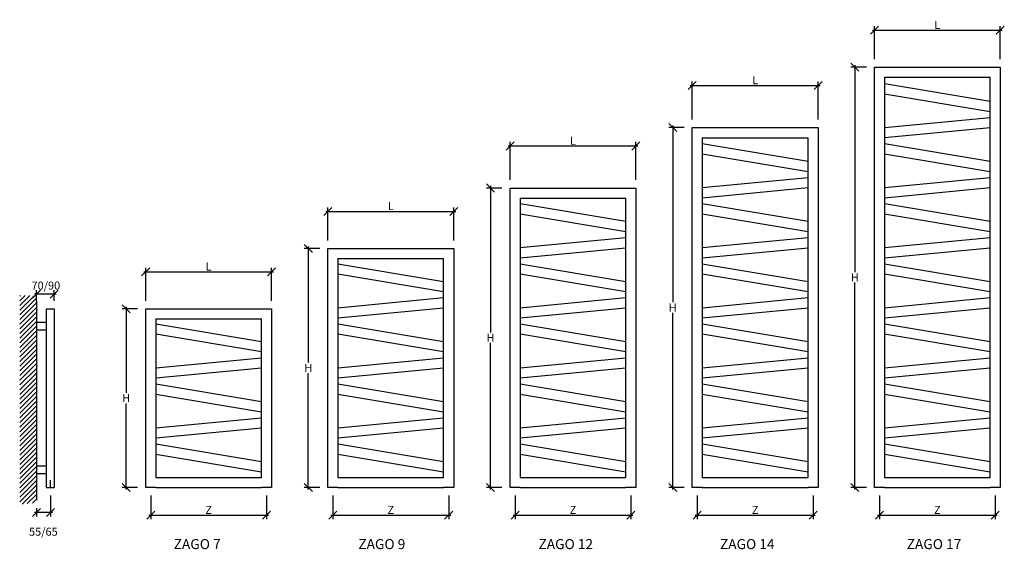
# Model space of a CAD drawing. Extents: x -549 to 3363, y -2144 to -39.
import ezdxf

# ---------------------------------------------------------------- set-up
doc = ezdxf.new("R2010")
doc.units = 0
doc.header["$MEASUREMENT"] = 0
doc.layers.get('0').update_dxf_attribs({"linetype": 'CONTINUOUS'})
doc.layers.get('DEFPOINTS').update_dxf_attribs({"linetype": 'CONTINUOUS'})
doc.styles.add('ITALICT', font='italict')
doc.styles.add('ROMANC', font='romanc')
doc.dimstyles.get("Standard").update_dxf_attribs({"dimtxt": 0.18, "dimasz": 0.18, "dimexe": 0.18, "dimexo": 0.0625, "dimgap": 0.09, "dimtad": 0, "dimtih": 1, "dimtoh": 1, "dimdec": 4, "dimzin": 0, "dimdsep": 46, "dimtxsty": 'Standard', "dimcen": 0.09, "dimadec": 0, "dimazin": 0, "dimtfac": 1, "dimtdec": 4, "dimtofl": 0, "dimtmove": 0, "dimatfit": 3, "dimfxl": 0, "dimtolj": 1, "dimtzin": 0, "dimarcsym": 0})

# ---------------------------------------------------------------- blocks, each defined once
blk = doc.blocks.new('_Oblique')
at = {"color": 0, "lineweight": -2}
blk.add_line((-0.5, -0.5), (0.5, 0.5), dxfattribs=at)
blk = doc.blocks.new('*D2')
at = {"color": 0, "lineweight": -2, "transparency": 16777216}
for p, q in [((-427.2, -1929.8), (-427.2, -2013.8)), ((-482.9, -1980.1), (-482.9, -2013.8)), ((-419.2, -1997.8), (-490.9, -1997.8))]:
    blk.add_line(p, q, dxfattribs=at)
at = {"layer": 'DEFPOINTS', "color": 0, "transparency": 16777216}
for p in [(-427.2, -1897.8), (-482.9, -1948.1), (-482.9, -1997.8)]:
    blk.add_point(p, dxfattribs=at)
at = {"color": 0, "lineweight": -2, "transparency": 16777216, "xscale": 32, "yscale": 32, "zscale": 32, "rotation": 180}
blk.add_blockref('_Oblique', (-482.9, -1997.8), dxfattribs=at)
at = {"color": 0, "lineweight": -2, "transparency": 16777216, "xscale": 32, "yscale": 32, "zscale": 32}
blk.add_blockref('_Oblique', (-427.2, -1997.8), dxfattribs=at)
at = {"color": 0, "transparency": 16777216, "insert": (-455.1, -2073.9), "char_height": 32, "attachment_point": 5, "style": 'ROMANC'}
blk.add_mtext('\\A1;55/65', dxfattribs=at)
blk = doc.blocks.new('*D1')
at = {"color": 0, "lineweight": -2, "transparency": 16777216}
for p, q in [((-404.2, -1130.1), (-490.9, -1130.1)), ((-482.9, -1155.8), (-482.9, -1114.1)), ((-412.2, -1155.8), (-412.2, -1114.1))]:
    blk.add_line(p, q, dxfattribs=at)
at = {"layer": 'DEFPOINTS', "color": 0, "transparency": 16777216}
for p in [(-482.9, -1130.1), (-482.9, -1187.8), (-412.2, -1187.8)]:
    blk.add_point(p, dxfattribs=at)
at = {"color": 0, "lineweight": -2, "transparency": 16777216, "xscale": 32, "yscale": 32, "zscale": 32, "rotation": 180}
blk.add_blockref('_Oblique', (-482.9, -1130.1), dxfattribs=at)
at = {"color": 0, "lineweight": -2, "transparency": 16777216, "xscale": 32, "yscale": 32, "zscale": 32}
blk.add_blockref('_Oblique', (-412.2, -1130.1), dxfattribs=at)
at = {"color": 0, "transparency": 16777216, "insert": (-445.2, -1095.5), "char_height": 32, "attachment_point": 5, "style": 'ROMANC'}
blk.add_mtext('\\A1;70/90', dxfattribs=at)
blk = doc.blocks.new('*D3')
at = {"color": 0, "lineweight": -2, "transparency": 16777216}
for p, q in [((-56.5, -1040.8), (459.5, -1040.8)), ((-48.5, -1155.8), (-48.5, -1024.8)), ((451.5, -1155.8), (451.5, -1024.8))]:
    blk.add_line(p, q, dxfattribs=at)
at = {"layer": 'DEFPOINTS', "color": 0, "transparency": 16777216}
for p in [(451.5, -1040.8), (-48.5, -1187.8), (451.5, -1187.8)]:
    blk.add_point(p, dxfattribs=at)
at = {"color": 0, "lineweight": -2, "transparency": 16777216, "xscale": 32, "yscale": 32, "zscale": 32, "rotation": 180}
blk.add_blockref('_Oblique', (-48.5, -1040.8), dxfattribs=at)
at = {"color": 0, "lineweight": -2, "transparency": 16777216, "xscale": 32, "yscale": 32, "zscale": 32}
blk.add_blockref('_Oblique', (451.5, -1040.8), dxfattribs=at)
at = {"color": 0, "transparency": 16777216, "insert": (201.5, -1019.8), "char_height": 32, "attachment_point": 5, "style": 'ROMANC'}
blk.add_mtext('\\A1;L', dxfattribs=at)
blk = doc.blocks.new('*D4')
at = {"color": 0, "lineweight": -2, "transparency": 16777216}
for p, q in [((667.4, -800.8), (1183.4, -800.8)), ((675.4, -915.8), (675.4, -784.8)), ((1175.4, -915.8), (1175.4, -784.8))]:
    blk.add_line(p, q, dxfattribs=at)
at = {"layer": 'DEFPOINTS', "color": 0, "transparency": 16777216}
for p in [(1175.4, -800.8), (675.4, -947.8), (1175.4, -947.8)]:
    blk.add_point(p, dxfattribs=at)
at = {"color": 0, "lineweight": -2, "transparency": 16777216, "xscale": 32, "yscale": 32, "zscale": 32, "rotation": 180}
blk.add_blockref('_Oblique', (675.4, -800.8), dxfattribs=at)
at = {"color": 0, "lineweight": -2, "transparency": 16777216, "xscale": 32, "yscale": 32, "zscale": 32}
blk.add_blockref('_Oblique', (1175.4, -800.8), dxfattribs=at)
at = {"color": 0, "transparency": 16777216, "insert": (925.4, -779.8), "char_height": 32, "attachment_point": 5, "style": 'ROMANC'}
blk.add_mtext('\\A1;L', dxfattribs=at)
blk = doc.blocks.new('*D5')
at = {"color": 0, "lineweight": -2, "transparency": 16777216}
for p, q in [((1391.3, -540.8), (1907.3, -540.8)), ((1399.3, -675.8), (1399.3, -524.8)), ((1899.3, -675.8), (1899.3, -524.8))]:
    blk.add_line(p, q, dxfattribs=at)
at = {"layer": 'DEFPOINTS', "color": 0, "transparency": 16777216}
for p in [(1899.3, -540.8), (1399.3, -707.8), (1899.3, -707.8)]:
    blk.add_point(p, dxfattribs=at)
at = {"color": 0, "lineweight": -2, "transparency": 16777216, "xscale": 32, "yscale": 32, "zscale": 32, "rotation": 180}
blk.add_blockref('_Oblique', (1399.3, -540.8), dxfattribs=at)
at = {"color": 0, "lineweight": -2, "transparency": 16777216, "xscale": 32, "yscale": 32, "zscale": 32}
blk.add_blockref('_Oblique', (1899.3, -540.8), dxfattribs=at)
at = {"color": 0, "transparency": 16777216, "insert": (1649.3, -519.8), "char_height": 32, "attachment_point": 5, "style": 'ROMANC'}
blk.add_mtext('\\A1;L', dxfattribs=at)
blk = doc.blocks.new('*D6')
at = {"color": 0, "lineweight": -2, "transparency": 16777216}
for p, q in [((2115.3, -300.8), (2631.3, -300.8)), ((2123.3, -435.8), (2123.3, -284.8)), ((2623.3, -435.8), (2623.3, -284.8))]:
    blk.add_line(p, q, dxfattribs=at)
at = {"layer": 'DEFPOINTS', "color": 0, "transparency": 16777216}
for p in [(2623.3, -300.8), (2123.3, -467.8), (2623.3, -467.8)]:
    blk.add_point(p, dxfattribs=at)
at = {"color": 0, "lineweight": -2, "transparency": 16777216, "xscale": 32, "yscale": 32, "zscale": 32, "rotation": 180}
blk.add_blockref('_Oblique', (2123.3, -300.8), dxfattribs=at)
at = {"color": 0, "lineweight": -2, "transparency": 16777216, "xscale": 32, "yscale": 32, "zscale": 32}
blk.add_blockref('_Oblique', (2623.3, -300.8), dxfattribs=at)
at = {"color": 0, "transparency": 16777216, "insert": (2373.3, -279.8), "char_height": 32, "attachment_point": 5, "style": 'ROMANC'}
blk.add_mtext('\\A1;L', dxfattribs=at)
blk = doc.blocks.new('*D7')
at = {"color": 0, "lineweight": -2, "transparency": 16777216}
for p, q in [((2847.2, -195.8), (2847.2, -64.8)), ((3347.2, -195.8), (3347.2, -64.8)), ((2839.2, -80.8), (3355.2, -80.8))]:
    blk.add_line(p, q, dxfattribs=at)
at = {"layer": 'DEFPOINTS', "color": 0, "transparency": 16777216}
for p in [(3347.2, -80.8), (2847.2, -227.8), (3347.2, -227.8)]:
    blk.add_point(p, dxfattribs=at)
at = {"color": 0, "lineweight": -2, "transparency": 16777216, "xscale": 32, "yscale": 32, "zscale": 32, "rotation": 180}
blk.add_blockref('_Oblique', (2847.2, -80.8), dxfattribs=at)
at = {"color": 0, "lineweight": -2, "transparency": 16777216, "xscale": 32, "yscale": 32, "zscale": 32}
blk.add_blockref('_Oblique', (3347.2, -80.8), dxfattribs=at)
at = {"color": 0, "transparency": 16777216, "insert": (3097.2, -59.8), "char_height": 32, "attachment_point": 5, "style": 'ROMANC'}
blk.add_mtext('\\A1;L', dxfattribs=at)
blk = doc.blocks.new('*D8')
at = {"color": 0, "lineweight": -2, "transparency": 16777216}
for p, q in [((-80.5, -1187.8), (-142.2, -1187.8)), ((-126.2, -1179.8), (-126.2, -1521.8)), ((-126.2, -1905.8), (-126.2, -1563.8)), ((-80.5, -1897.8), (-142.2, -1897.8))]:
    blk.add_line(p, q, dxfattribs=at)
at = {"layer": 'DEFPOINTS', "color": 0, "transparency": 16777216}
for p in [(-126.2, -1187.8), (-48.5, -1187.8), (-48.5, -1897.8)]:
    blk.add_point(p, dxfattribs=at)
at = {"color": 0, "lineweight": -2, "transparency": 16777216, "xscale": 32, "yscale": 32, "zscale": 32}
for p, rotation in [((-126.2, -1187.8), 90), ((-126.2, -1897.8), 270)]:
    blk.add_blockref('_Oblique', p, dxfattribs=dict(at, rotation=rotation))
at = {"color": 0, "transparency": 16777216, "insert": (-126.2, -1542.8), "char_height": 32, "attachment_point": 5, "style": 'ROMANC'}
blk.add_mtext('\\A1;H', dxfattribs=at)
blk = doc.blocks.new('*D9')
at = {"color": 0, "lineweight": -2, "transparency": 16777216}
for p, q in [((643.4, -947.8), (581.7, -947.8)), ((597.7, -939.8), (597.7, -1401.8)), ((597.7, -1905.8), (597.7, -1443.8)), ((643.4, -1897.8), (581.7, -1897.8))]:
    blk.add_line(p, q, dxfattribs=at)
at = {"layer": 'DEFPOINTS', "color": 0, "transparency": 16777216}
for p in [(597.7, -947.8), (675.4, -947.8), (675.4, -1897.8)]:
    blk.add_point(p, dxfattribs=at)
at = {"color": 0, "lineweight": -2, "transparency": 16777216, "xscale": 32, "yscale": 32, "zscale": 32}
for p, rotation in [((597.7, -947.8), 90), ((597.7, -1897.8), 270)]:
    blk.add_blockref('_Oblique', p, dxfattribs=dict(at, rotation=rotation))
at = {"color": 0, "transparency": 16777216, "insert": (597.7, -1422.8), "char_height": 32, "attachment_point": 5, "style": 'ROMANC'}
blk.add_mtext('\\A1;H', dxfattribs=at)
blk = doc.blocks.new('*D10')
at = {"color": 0, "lineweight": -2, "transparency": 16777216}
for p, q in [((1321.7, -699.8), (1321.7, -1281.8)), ((1367.3, -707.8), (1305.7, -707.8)), ((1321.7, -1905.8), (1321.7, -1323.8)), ((1367.3, -1897.8), (1305.7, -1897.8))]:
    blk.add_line(p, q, dxfattribs=at)
at = {"layer": 'DEFPOINTS', "color": 0, "transparency": 16777216}
for p in [(1321.7, -707.8), (1399.3, -707.8), (1399.3, -1897.8)]:
    blk.add_point(p, dxfattribs=at)
at = {"color": 0, "lineweight": -2, "transparency": 16777216, "xscale": 32, "yscale": 32, "zscale": 32}
for p, rotation in [((1321.7, -707.8), 90), ((1321.7, -1897.8), 270)]:
    blk.add_blockref('_Oblique', p, dxfattribs=dict(at, rotation=rotation))
at = {"color": 0, "transparency": 16777216, "insert": (1321.7, -1302.8), "char_height": 32, "attachment_point": 5, "style": 'ROMANC'}
blk.add_mtext('\\A1;H', dxfattribs=at)
blk = doc.blocks.new('*D11')
at = {"color": 0, "lineweight": -2, "transparency": 16777216}
for p, q in [((2091.3, -467.8), (2029.6, -467.8)), ((2045.6, -459.8), (2045.6, -1161.8)), ((2045.6, -1905.8), (2045.6, -1203.8)), ((2091.3, -1897.8), (2029.6, -1897.8))]:
    blk.add_line(p, q, dxfattribs=at)
at = {"layer": 'DEFPOINTS', "color": 0, "transparency": 16777216}
for p in [(2045.6, -467.8), (2123.3, -467.8), (2123.3, -1897.8)]:
    blk.add_point(p, dxfattribs=at)
at = {"color": 0, "lineweight": -2, "transparency": 16777216, "xscale": 32, "yscale": 32, "zscale": 32}
for p, rotation in [((2045.6, -467.8), 90), ((2045.6, -1897.8), 270)]:
    blk.add_blockref('_Oblique', p, dxfattribs=dict(at, rotation=rotation))
at = {"color": 0, "transparency": 16777216, "insert": (2045.6, -1182.8), "char_height": 32, "attachment_point": 5, "style": 'ROMANC'}
blk.add_mtext('\\A1;H', dxfattribs=at)
blk = doc.blocks.new('*D12')
at = {"color": 0, "lineweight": -2, "transparency": 16777216}
for p, q in [((2815.2, -227.8), (2753.6, -227.8)), ((2769.6, -219.8), (2769.6, -1041.8)), ((2769.6, -1905.8), (2769.6, -1083.8)), ((2815.2, -1897.8), (2753.6, -1897.8))]:
    blk.add_line(p, q, dxfattribs=at)
at = {"layer": 'DEFPOINTS', "color": 0, "transparency": 16777216}
for p in [(2769.6, -227.8), (2847.2, -227.8), (2847.2, -1897.8)]:
    blk.add_point(p, dxfattribs=at)
at = {"color": 0, "lineweight": -2, "transparency": 16777216, "xscale": 32, "yscale": 32, "zscale": 32}
for p, rotation in [((2769.6, -227.8), 90), ((2769.6, -1897.8), 270)]:
    blk.add_blockref('_Oblique', p, dxfattribs=dict(at, rotation=rotation))
at = {"color": 0, "transparency": 16777216, "insert": (2769.6, -1062.8), "char_height": 32, "attachment_point": 5, "style": 'ROMANC'}
blk.add_mtext('\\A1;H', dxfattribs=at)
blk = doc.blocks.new('*D13')
at = {"color": 0, "lineweight": -2, "transparency": 16777216}
for p, q in [((-28.5, -1929.8), (-28.5, -2024.3)), ((431.5, -1929.8), (431.5, -2024.3)), ((-36.5, -2008.3), (439.5, -2008.3))]:
    blk.add_line(p, q, dxfattribs=at)
at = {"layer": 'DEFPOINTS', "color": 0, "transparency": 16777216}
for p in [(-28.5, -1897.8), (431.5, -1897.8), (431.5, -2008.3)]:
    blk.add_point(p, dxfattribs=at)
at = {"color": 0, "lineweight": -2, "transparency": 16777216, "xscale": 32, "yscale": 32, "zscale": 32, "rotation": 180}
blk.add_blockref('_Oblique', (-28.5, -2008.3), dxfattribs=at)
at = {"color": 0, "lineweight": -2, "transparency": 16777216, "xscale": 32, "yscale": 32, "zscale": 32}
blk.add_blockref('_Oblique', (431.5, -2008.3), dxfattribs=at)
at = {"color": 0, "transparency": 16777216, "insert": (201.5, -1987.3), "char_height": 32, "attachment_point": 5, "style": 'ROMANC'}
blk.add_mtext('\\A1;Z', dxfattribs=at)
blk = doc.blocks.new('*D14')
at = {"color": 0, "lineweight": -2, "transparency": 16777216}
for p, q in [((695.4, -1929.8), (695.4, -2024.3)), ((1155.4, -1929.8), (1155.4, -2024.3)), ((687.4, -2008.3), (1163.4, -2008.3))]:
    blk.add_line(p, q, dxfattribs=at)
at = {"layer": 'DEFPOINTS', "color": 0, "transparency": 16777216}
for p in [(695.4, -1897.8), (1155.4, -1897.8), (1155.4, -2008.3)]:
    blk.add_point(p, dxfattribs=at)
at = {"color": 0, "lineweight": -2, "transparency": 16777216, "xscale": 32, "yscale": 32, "zscale": 32, "rotation": 180}
blk.add_blockref('_Oblique', (695.4, -2008.3), dxfattribs=at)
at = {"color": 0, "lineweight": -2, "transparency": 16777216, "xscale": 32, "yscale": 32, "zscale": 32}
blk.add_blockref('_Oblique', (1155.4, -2008.3), dxfattribs=at)
at = {"color": 0, "transparency": 16777216, "insert": (925.4, -1987.3), "char_height": 32, "attachment_point": 5, "style": 'ROMANC'}
blk.add_mtext('\\A1;Z', dxfattribs=at)
blk = doc.blocks.new('*D15')
at = {"color": 0, "lineweight": -2, "transparency": 16777216}
for p, q in [((1419.3, -1929.8), (1419.3, -2024.3)), ((1879.3, -1929.8), (1879.3, -2024.3)), ((1411.3, -2008.3), (1887.3, -2008.3))]:
    blk.add_line(p, q, dxfattribs=at)
at = {"layer": 'DEFPOINTS', "color": 0, "transparency": 16777216}
for p in [(1419.3, -1897.8), (1879.3, -1897.8), (1879.3, -2008.3)]:
    blk.add_point(p, dxfattribs=at)
at = {"color": 0, "lineweight": -2, "transparency": 16777216, "xscale": 32, "yscale": 32, "zscale": 32, "rotation": 180}
blk.add_blockref('_Oblique', (1419.3, -2008.3), dxfattribs=at)
at = {"color": 0, "lineweight": -2, "transparency": 16777216, "xscale": 32, "yscale": 32, "zscale": 32}
blk.add_blockref('_Oblique', (1879.3, -2008.3), dxfattribs=at)
at = {"color": 0, "transparency": 16777216, "insert": (1649.3, -1987.3), "char_height": 32, "attachment_point": 5, "style": 'ROMANC'}
blk.add_mtext('\\A1;Z', dxfattribs=at)
blk = doc.blocks.new('*D16')
at = {"color": 0, "lineweight": -2, "transparency": 16777216}
for p, q in [((2143.3, -1929.8), (2143.3, -2024.3)), ((2603.3, -1929.8), (2603.3, -2024.3)), ((2135.3, -2008.3), (2611.3, -2008.3))]:
    blk.add_line(p, q, dxfattribs=at)
at = {"layer": 'DEFPOINTS', "color": 0, "transparency": 16777216}
for p in [(2143.3, -1897.8), (2603.3, -1897.8), (2603.3, -2008.3)]:
    blk.add_point(p, dxfattribs=at)
at = {"color": 0, "lineweight": -2, "transparency": 16777216, "xscale": 32, "yscale": 32, "zscale": 32, "rotation": 180}
blk.add_blockref('_Oblique', (2143.3, -2008.3), dxfattribs=at)
at = {"color": 0, "lineweight": -2, "transparency": 16777216, "xscale": 32, "yscale": 32, "zscale": 32}
blk.add_blockref('_Oblique', (2603.3, -2008.3), dxfattribs=at)
at = {"color": 0, "transparency": 16777216, "insert": (2373.3, -1987.3), "char_height": 32, "attachment_point": 5, "style": 'ROMANC'}
blk.add_mtext('\\A1;Z', dxfattribs=at)
blk = doc.blocks.new('*D17')
at = {"color": 0, "lineweight": -2, "transparency": 16777216}
for p, q in [((2867.2, -1929.8), (2867.2, -2024.3)), ((3327.2, -1929.8), (3327.2, -2024.3)), ((2859.2, -2008.3), (3335.2, -2008.3))]:
    blk.add_line(p, q, dxfattribs=at)
at = {"layer": 'DEFPOINTS', "color": 0, "transparency": 16777216}
for p in [(2867.2, -1897.8), (3327.2, -1897.8), (3327.2, -2008.3)]:
    blk.add_point(p, dxfattribs=at)
at = {"color": 0, "lineweight": -2, "transparency": 16777216, "xscale": 32, "yscale": 32, "zscale": 32, "rotation": 180}
blk.add_blockref('_Oblique', (2867.2, -2008.3), dxfattribs=at)
at = {"color": 0, "lineweight": -2, "transparency": 16777216, "xscale": 32, "yscale": 32, "zscale": 32}
blk.add_blockref('_Oblique', (3327.2, -2008.3), dxfattribs=at)
at = {"color": 0, "transparency": 16777216, "insert": (3097.2, -1987.3), "char_height": 32, "attachment_point": 5, "style": 'ROMANC'}
blk.add_mtext('\\A1;Z', dxfattribs=at)

msp = doc.modelspace()

# ---------------------------------------------------------------- hatches: boundary and pattern name
h = msp.add_hatch()
h.set_pattern_fill('ANSI31', color=256, scale=105, style=0)
h.set_pattern_definition([(45, (-540.982, -2837.57), (-9.28078, 9.28078), [])])
h.paths.add_polyline_path([(-482.9332, -1135.82784), (-549.16663, -1135.21224), (-549.16663, -1964.59742), (-482.9332, -1958.7798)])

# ---------------------------------------------------------------- linework, layer by layer
for p, q in [((2847.24885, -227.82784), (2887.24885, -227.82784)), ((2847.24885, -1897.82784), (2847.24885, -227.82784)), ((2887.24885, -227.82784), (3307.24885, -227.82784)), ((3307.24885, -227.82784), (3347.24885, -227.82784)), ((3347.24885, -227.82784), (3347.24885, -1897.82784)), ((2887.24885, -267.82784), (2887.24885, -1857.82784)), ((2887.24885, -267.82784), (3307.24885, -267.82784)), ((3307.24885, -1857.82784), (3307.24885, -267.82784)), ((3307.24885, -363.89685), (2887.24885, -293.89685)), ((3307.24885, -404.4486), (2887.24885, -334.4486)), ((2887.24885, -467.4486), (3307.24885, -427.4486)), ((2123.29938, -467.82784), (2163.29938, -467.82784)), ((2123.29938, -1897.82784), (2123.29938, -467.82784)), ((2163.29938, -467.82784), (2583.29938, -467.82784)), ((2583.29938, -467.82784), (2623.29938, -467.82784)), ((2623.29938, -467.82784), (2623.29938, -1897.82784)), ((2887.24885, -507.6296), (3307.24885, -467.6296)), ((2163.29938, -507.82784), (2163.29938, -1857.82784)), ((2163.29938, -507.82784), (2583.29938, -507.82784)), ((2583.29938, -1857.82784), (2583.29938, -507.82784)), ((2583.29938, -602.6296), (2163.29938, -532.6296)), ((3307.24885, -602.6296), (2887.24885, -532.6296)), ((2583.29938, -643.18135), (2163.29938, -573.18135)), ((3307.24885, -643.18135), (2887.24885, -573.18135)), ((2163.29938, -706.18135), (2583.29938, -666.18135)), ((2887.24885, -706.18135), (3307.24885, -666.18135)), ((1399.34991, -707.82784), (1439.34991, -707.82784)), ((1399.34991, -1897.82784), (1399.34991, -707.82784)), ((1439.34991, -707.82784), (1859.34991, -707.82784)), ((1859.34991, -707.82784), (1899.34991, -707.82784)), ((1899.34991, -707.82784), (1899.34991, -1897.82784)), ((2163.29938, -746.36235), (2583.29938, -706.36235)), ((2887.24885, -746.36235), (3307.24885, -706.36235)), ((1439.34991, -747.82784), (1439.34991, -1857.82784)), ((1439.34991, -747.82784), (1859.34991, -747.82784)), ((1859.34991, -841.36235), (1439.34991, -771.36235)), ((1859.34991, -1857.82784), (1859.34991, -747.82784)), ((2583.29938, -841.36235), (2163.29938, -771.36235)), ((3307.24885, -841.36235), (2887.24885, -771.36235)), ((1859.34991, -881.9141), (1439.34991, -811.9141)), ((2583.29938, -881.9141), (2163.29938, -811.9141)), ((3307.24885, -881.9141), (2887.24885, -811.9141)), ((1439.34991, -944.9141), (1859.34991, -904.9141)), ((2163.29938, -944.9141), (2583.29938, -904.9141)), ((2887.24885, -944.9141), (3307.24885, -904.9141)), ((675.40045, -947.82784), (715.40045, -947.82784)), ((675.40045, -1897.82784), (675.40045, -947.82784)), ((715.40045, -947.82784), (1135.40045, -947.82784)), ((1135.40045, -947.82784), (1175.40045, -947.82784)), ((1175.40045, -947.82784), (1175.40045, -1897.82784)), ((1439.34991, -985.09509), (1859.34991, -945.09509)), ((2163.29938, -985.09509), (2583.29938, -945.09509)), ((2887.24885, -985.09509), (3307.24885, -945.09509)), ((715.40045, -987.82784), (715.40045, -1857.82784)), ((715.40045, -987.82784), (1135.40045, -987.82784)), ((1135.40045, -1080.09509), (715.40045, -1010.09509)), ((1135.40045, -1857.82784), (1135.40045, -987.82784)), ((1859.34991, -1080.09509), (1439.34991, -1010.09509)), ((2583.29938, -1080.09509), (2163.29938, -1010.09509)), ((3307.24885, -1080.09509), (2887.24885, -1010.09509)), ((1135.40045, -1120.64684), (715.40045, -1050.64684)), ((1859.34991, -1120.64684), (1439.34991, -1050.64684)), ((2583.29938, -1120.64684), (2163.29938, -1050.64684)), ((3307.24885, -1120.64684), (2887.24885, -1050.64684)), ((-482.9332, -1155.82784), (-482.9332, -1948.13404)), ((715.40045, -1183.64684), (1135.40045, -1143.64684)), ((1439.34991, -1183.64684), (1859.34991, -1143.64684)), ((2163.29938, -1183.64684), (2583.29938, -1143.64684)), ((2887.24885, -1183.64684), (3307.24885, -1143.64684)), ((-482.9332, -1197.90898), (-482.9332, -1217.90898)), ((-442.23818, -1897.82784), (-442.23818, -1187.82784)), ((-442.23818, -1187.82784), (-412.23818, -1187.82784)), ((-412.23818, -1187.82784), (-412.23818, -1897.82784)), ((-48.54902, -1187.82784), (-8.54902, -1187.82784)), ((-48.54902, -1897.82784), (-48.54902, -1187.82784)), ((-8.54902, -1187.82784), (411.45098, -1187.82784)), ((411.45098, -1187.82784), (451.45098, -1187.82784)), ((451.45098, -1187.82784), (451.45098, -1897.82784)), ((715.40045, -1223.82784), (1135.40045, -1183.82784)), ((1439.34991, -1223.82784), (1859.34991, -1183.82784)), ((2163.29938, -1223.82784), (2583.29938, -1183.82784)), ((2887.24885, -1223.82784), (3307.24885, -1183.82784)), ((-442.23818, -1242.28627), (-482.9332, -1242.28627)), ((-8.54902, -1227.82784), (-8.54902, -1857.82784)), ((-8.54902, -1227.82784), (411.45098, -1227.82784)), ((411.45098, -1318.82784), (-8.54902, -1248.82784)), ((411.45098, -1857.82784), (411.45098, -1227.82784)), ((1135.40045, -1318.82784), (715.40045, -1248.82784)), ((1859.34991, -1318.82784), (1439.34991, -1248.82784)), ((2583.29938, -1318.82784), (2163.29938, -1248.82784)), ((3307.24885, -1318.82784), (2887.24885, -1248.82784)), ((-442.23818, -1272.28627), (-482.9332, -1272.28627)), ((411.45098, -1359.37959), (-8.54902, -1289.37959)), ((1135.40045, -1359.37959), (715.40045, -1289.37959)), ((1859.34991, -1359.37959), (1439.34991, -1289.37959)), ((2583.29938, -1359.37959), (2163.29938, -1289.37959)), ((3307.24885, -1359.37959), (2887.24885, -1289.37959)), ((-8.54902, -1422.37959), (411.45098, -1382.37959)), ((715.40045, -1422.37959), (1135.40045, -1382.37959)), ((1439.34991, -1422.37959), (1859.34991, -1382.37959)), ((2163.29938, -1422.37959), (2583.29938, -1382.37959)), ((2887.24885, -1422.37959), (3307.24885, -1382.37959)), ((-8.54902, -1462.56059), (411.45098, -1422.56059)), ((715.40045, -1462.56059), (1135.40045, -1422.56059)), ((1439.34991, -1462.56059), (1859.34991, -1422.56059)), ((2163.29938, -1462.56059), (2583.29938, -1422.56059)), ((2887.24885, -1462.56059), (3307.24885, -1422.56059)), ((411.45098, -1557.56059), (-8.54902, -1487.56059)), ((1135.40045, -1557.56059), (715.40045, -1487.56059)), ((1859.34991, -1557.56059), (1439.34991, -1487.56059)), ((2583.29938, -1557.56059), (2163.29938, -1487.56059)), ((3307.24885, -1557.56059), (2887.24885, -1487.56059)), ((411.45098, -1598.11234), (-8.54902, -1528.11234)), ((1135.40045, -1598.11234), (715.40045, -1528.11234)), ((1859.34991, -1598.11234), (1439.34991, -1528.11234)), ((2583.29938, -1598.11234), (2163.29938, -1528.11234)), ((3307.24885, -1598.11234), (2887.24885, -1528.11234)), ((-8.54902, -1661.11234), (411.45098, -1621.11234)), ((715.40045, -1661.11234), (1135.40045, -1621.11234)), ((1439.34991, -1661.11234), (1859.34991, -1621.11234)), ((2163.29938, -1661.11234), (2583.29938, -1621.11234)), ((2887.24885, -1661.11234), (3307.24885, -1621.11234)), ((-8.54902, -1701.29333), (411.45098, -1661.29333)), ((715.40045, -1701.29333), (1135.40045, -1661.29333)), ((1439.34991, -1701.29333), (1859.34991, -1661.29333)), ((2163.29938, -1701.29333), (2583.29938, -1661.29333)), ((2887.24885, -1701.29333), (3307.24885, -1661.29333)), ((411.45098, -1796.29333), (-8.54902, -1726.29333)), ((1135.40045, -1796.29333), (715.40045, -1726.29333)), ((1859.34991, -1796.29333), (1439.34991, -1726.29333)), ((2583.29938, -1796.29333), (2163.29938, -1726.29333)), ((3307.24885, -1796.29333), (2887.24885, -1726.29333)), ((411.45098, -1836.84508), (-8.54902, -1766.84508)), ((1135.40045, -1836.84508), (715.40045, -1766.84508)), ((1859.34991, -1836.84508), (1439.34991, -1766.84508)), ((2583.29938, -1836.84508), (2163.29938, -1766.84508)), ((3307.24885, -1836.84508), (2887.24885, -1766.84508)), ((-442.23818, -1813.36941), (-482.9332, -1813.36941)), ((-442.23818, -1843.36941), (-482.9332, -1843.36941)), ((-482.9332, -1856.21977), (-482.9332, -1856.21977)), ((-427.23818, -1897.82784), (-427.23818, -1869.21873)), ((-8.54902, -1857.82784), (411.45098, -1857.82784)), ((715.40045, -1857.82784), (1135.40045, -1857.82784)), ((1439.34991, -1857.82784), (1859.34991, -1857.82784)), ((2163.29938, -1857.82784), (2583.29938, -1857.82784)), ((2887.24885, -1857.82784), (3307.24885, -1857.82784)), ((-442.23818, -1897.82784), (-412.23818, -1897.82784)), ((-8.54902, -1897.82784), (-48.54902, -1897.82784)), ((-8.54902, -1897.82784), (411.45098, -1897.82784)), ((451.45098, -1897.82784), (411.45098, -1897.82784)), ((715.40045, -1897.82784), (675.40045, -1897.82784)), ((715.40045, -1897.82784), (1135.40045, -1897.82784)), ((1175.40045, -1897.82784), (1135.40045, -1897.82784)), ((1439.34991, -1897.82784), (1399.34991, -1897.82784)), ((1439.34991, -1897.82784), (1859.34991, -1897.82784)), ((1899.34991, -1897.82784), (1859.34991, -1897.82784)), ((2163.29938, -1897.82784), (2123.29938, -1897.82784)), ((2163.29938, -1897.82784), (2583.29938, -1897.82784)), ((2623.29938, -1897.82784), (2583.29938, -1897.82784)), ((2887.24885, -1897.82784), (2847.24885, -1897.82784)), ((2887.24885, -1897.82784), (3307.24885, -1897.82784)), ((3347.24885, -1897.82784), (3307.24885, -1897.82784))]:
    msp.add_line(p, q)

# ---------------------------------------------------------------- texts
at = {"style": 'ITALICT'}
for s, p in [('ZAGO 7', (62.76906, -2143.11414)), ('ZAGO 9', (796.43216, -2143.11414)), ('ZAGO 12', (1512.23403, -2143.11414)), ('ZAGO 14', (2233.29916, -2143.11414)), ('ZAGO 17', (2975.41727, -2143.11414))]:
    msp.add_text(s, height=40, dxfattribs=at).set_placement(p)

# ---------------------------------------------------------------- dimensions: what is measured, and where the dimension line sits
for base, p1, p2, text, picture, middle in [((3347.24885, -80.83152), (2847.24885, -227.82784), (3347.24885, -227.82784), 'L', '*D7', (3097.24885, -59.83152)), ((2623.29938, -300.83152), (2123.29938, -467.82784), (2623.29938, -467.82784), 'L', '*D6', (2373.29938, -279.83152)), ((1899.34991, -540.83152), (1399.34991, -707.82784), (1899.34991, -707.82784), 'L', '*D5', (1649.34991, -519.83152)), ((1175.40045, -800.83152), (675.40045, -947.82784), (1175.40045, -947.82784), 'L', '*D4', (925.40045, -779.83152)), ((451.45098, -1040.83152), (-48.54902, -1187.82784), (451.45098, -1187.82784), 'L', '*D3', (201.45098, -1019.83152)), ((431.45098, -2008.2603), (-28.54902, -1897.82784), (431.45098, -1897.82784), 'Z', '*D13', (201.45098, -1987.2603)), ((1155.40045, -2008.2603), (695.40045, -1897.82784), (1155.40045, -1897.82784), 'Z', '*D14', (925.40045, -1987.2603)), ((1879.34991, -2008.2603), (1419.34991, -1897.82784), (1879.34991, -1897.82784), 'Z', '*D15', (1649.34991, -1987.2603)), ((2603.29938, -2008.2603), (2143.29938, -1897.82784), (2603.29938, -1897.82784), 'Z', '*D16', (2373.29938, -1987.2603)), ((3327.24885, -2008.2603), (2867.24885, -1897.82784), (3327.24885, -1897.82784), 'Z', '*D17', (3097.24885, -1987.2603))]:
    dim = msp.add_linear_dim(base=base, p1=p1, p2=p2, text=text, dimstyle='Standard', override={"dimscale": 8, "dimtxt": 4, "dimasz": 4, "dimexe": 2, "dimexo": 4, "dimgap": 0.625, "dimtad": 1, "dimtoh": 0, "dimzin": 8, "dimtxsty": 'ROMANC', "dimblk": 'Oblique', "dimcen": 2.5, "dimdle": 1, "dimtix": 1, "dimtofl": 1, "dimtmove": 2, "dimldrblk": 'Oblique', "dimtzin": 8})
    dim.commit()
    dim.dimension.update_dxf_attribs({"geometry": picture, "text_midpoint": middle})
for base, p1, p2, picture, middle in [((2769.55691, -227.82784), (2847.24885, -1897.82784), (2847.24885, -227.82784), '*D12', (2769.55691, -1062.82784)), ((2045.60744, -467.82784), (2123.29938, -1897.82784), (2123.29938, -467.82784), '*D11', (2045.60744, -1182.82784)), ((1321.65797, -707.82784), (1399.34991, -1897.82784), (1399.34991, -707.82784), '*D10', (1321.65797, -1302.82784)), ((597.70851, -947.82784), (675.40045, -1897.82784), (675.40045, -947.82784), '*D9', (597.70851, -1422.82784)), ((-126.24096, -1187.82784), (-48.54902, -1897.82784), (-48.54902, -1187.82784), '*D8', (-126.24096, -1542.82784))]:
    dim = msp.add_linear_dim(base=base, p1=p1, p2=p2, angle=90, text='H', dimstyle='Standard', override={"dimscale": 8, "dimtxt": 4, "dimasz": 4, "dimexe": 2, "dimexo": 4, "dimgap": 0.625, "dimtad": 1, "dimtoh": 0, "dimzin": 8, "dimtxsty": 'ROMANC', "dimblk": 'Oblique', "dimcen": 2.5, "dimdle": 1, "dimtix": 1, "dimtofl": 1, "dimtmove": 2, "dimldrblk": 'Oblique', "dimtzin": 8})
    dim.commit()
    dim.dimension.update_dxf_attribs({"geometry": picture, "text_midpoint": middle})
for base, p1, p2, text, picture, middle in [((-482.9332, -1130.08062), (-412.23818, -1187.82784), (-482.9332, -1187.82784), '70/90', '*D1', (-445.17708, -1095.53791)), ((-482.9332, -1997.76753), (-427.23818, -1897.82784), (-482.9332, -1948.13404), '55/65', '*D2', (-455.08569, -2073.89937))]:
    dim = msp.add_linear_dim(base=base, p1=p1, p2=p2, text=text, dimstyle='Standard', override={"dimscale": 8, "dimtxt": 4, "dimasz": 4, "dimexe": 2, "dimexo": 4, "dimgap": 0.625, "dimtad": 1, "dimtoh": 0, "dimzin": 8, "dimtxsty": 'ROMANC', "dimblk": 'Oblique', "dimcen": 2.5, "dimdle": 1, "dimtix": 1, "dimtofl": 1, "dimtmove": 2, "dimldrblk": 'Oblique', "dimtzin": 8})
    dim.commit()
    dim.dimension.update_dxf_attribs({"geometry": picture, "text_midpoint": middle, "dimtype": 160})

doc.saveas('drawing.dxf')
